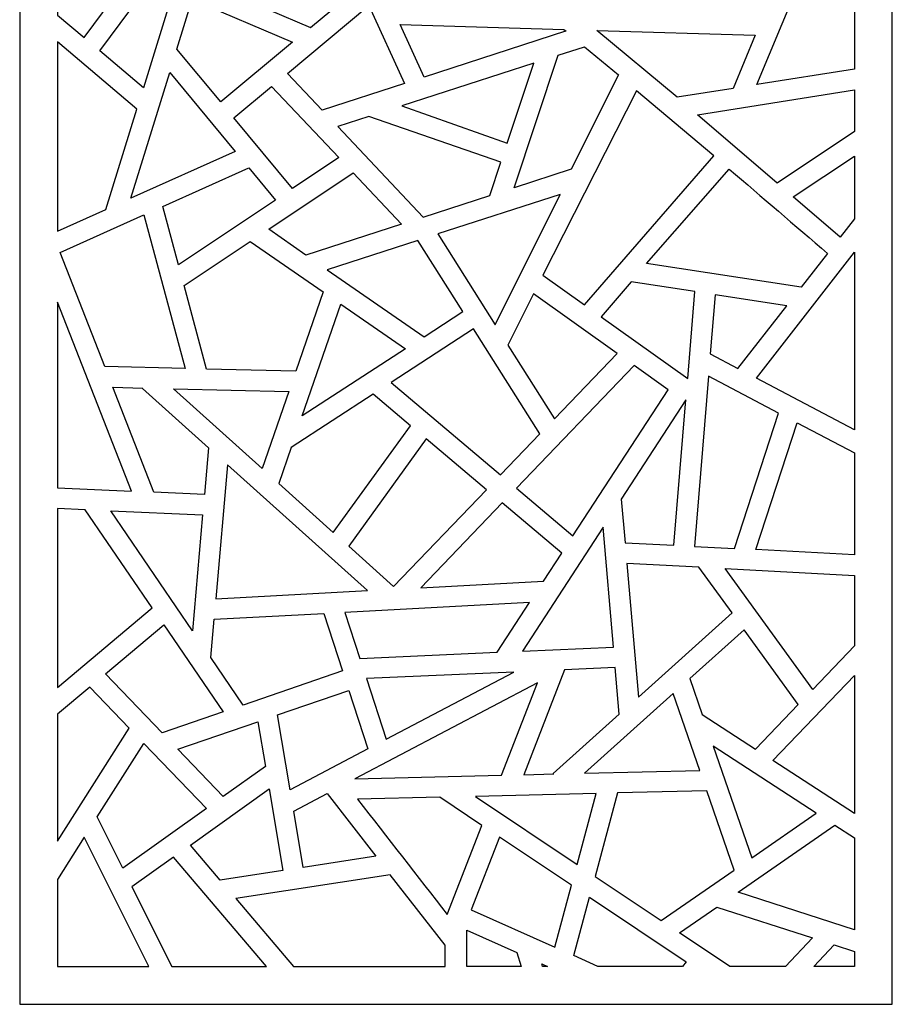
# Model space of a CAD drawing. Units: millimetres. Extents: x -121 to 128, y -106 to 132.
# Drawn here: x 32 to 128, y -106 to 3 of the extents above; entities that cross this region are included whole.
import ezdxf

# ---------------------------------------------------------------- set-up
doc = ezdxf.new("R2010")
doc.units = ezdxf.units.MM
doc.header["$MEASUREMENT"] = 0
doc.layers.add('layer 1', color=7, linetype='Continuous')

msp = doc.modelspace()

# ---------------------------------------------------------------- linework, layer by layer
at = {"layer": 'layer 1', "color": 250}
msp.add_open_spline([(31.9737, 132.4529), (31.9737, 132.4529), (128.2499, 132.4529), (128.2499, 132.4529), (128.2499, 132.4529), (128.2499, 132.4529), (128.2499, -105.7635), (128.2499, -105.7635), (128.2499, -105.7635), (128.2499, -105.7635), (31.9737, -105.7635), (31.9737, -105.7635), (31.9737, -105.7635), (31.9737, -105.7635), (31.9737, 132.4529), (31.9737, 132.4529)], degree=3, knots=[0, 0, 0, 0, 0.2, 0.2, 0.2, 0.2, 0.4, 0.4, 0.4, 0.4, 0.6, 0.6, 0.6, 0.6, 1, 1, 1, 1], dxfattribs=at)
at = {"layer": 'layer 1', "color": 7}
for points, knots in [([(64.0488, 2.0362), (64.0488, 2.0362), (59.3741, 4.0391), (59.3741, 4.0391), (59.3741, 4.0391), (59.3741, 4.0391), (60.2084, 10.7401), (60.2084, 10.7401), (60.2084, 10.7401), (60.2084, 10.7401), (83.6857, 18.3369), (83.6857, 18.3369), (83.6857, 18.3369), (83.6857, 18.3369), (64.0488, 2.0362), (64.0488, 2.0362)], [0, 0, 0, 0, 0.2, 0.2, 0.2, 0.2, 0.4, 0.4, 0.4, 0.4, 0.6, 0.6, 0.6, 0.6, 1, 1, 1, 1]), ([(36.157, 3.417), (36.157, 3.417), (36.157, 16.2375), (36.157, 16.2375), (36.157, 16.2375), (36.157, 16.2375), (49.4387, 14.8778), (49.4387, 14.8778), (49.4387, 14.8778), (49.4387, 14.8778), (39.07, 0.95), (39.07, 0.95), (39.07, 0.95), (39.07, 0.95), (36.157, 3.417), (36.157, 3.417)], [0, 0, 0, 0, 0.2, 0.2, 0.2, 0.2, 0.4, 0.4, 0.4, 0.4, 0.6, 0.6, 0.6, 0.6, 1, 1, 1, 1]), ([(124.0667, -2.5502), (124.0667, -2.5502), (124.0667, 7.512), (124.0667, 7.512), (124.0667, 7.512), (124.0667, 7.512), (118.8974, 9.1846), (118.8974, 9.1846), (118.8974, 9.1846), (118.8974, 9.1846), (113.3075, -4.2619), (113.3075, -4.2619), (113.3075, -4.2619), (113.3075, -4.2619), (124.0667, -2.5502), (124.0667, -2.5502)], [0, 0, 0, 0, 0.2, 0.2, 0.2, 0.2, 0.4, 0.4, 0.4, 0.4, 0.6, 0.6, 0.6, 0.6, 1, 1, 1, 1]), ([(48.9231, 6.0522), (48.9231, 6.0522), (46.4752, 7.1011), (46.4752, 7.1011), (46.4752, 7.1011), (46.4752, 7.1011), (40.8033, -0.518), (40.8033, -0.518), (40.8033, -0.518), (40.8033, -0.518), (45.6315, -4.6071), (45.6315, -4.6071), (45.6315, -4.6071), (45.6315, -4.6071), (48.9231, 6.0522), (48.9231, 6.0522)], [0, 0, 0, 0, 0.2, 0.2, 0.2, 0.2, 0.4, 0.4, 0.4, 0.4, 0.6, 0.6, 0.6, 0.6, 1, 1, 1, 1]), ([(54.1557, -6.1763), (54.1557, -6.1763), (62.0903, 0.4103), (62.0903, 0.4103), (62.0903, 0.4103), (62.0903, 0.4103), (51.0176, 5.1547), (51.0176, 5.1547), (51.0176, 5.1547), (51.0176, 5.1547), (49.32, -0.343), (49.32, -0.343), (49.32, -0.343), (49.32, -0.343), (54.1557, -6.1763), (54.1557, -6.1763)], [0, 0, 0, 0, 0.2, 0.2, 0.2, 0.2, 0.4, 0.4, 0.4, 0.4, 0.6, 0.6, 0.6, 0.6, 1, 1, 1, 1]), ([(65.3396, -7.071), (65.3396, -7.071), (74.431, -4.1292), (74.431, -4.1292), (74.431, -4.1292), (74.431, -4.1292), (70.5107, 4.4562), (70.5107, 4.4562), (70.5107, 4.4562), (70.5107, 4.4562), (61.5072, -3.0179), (61.5072, -3.0179), (61.5072, -3.0179), (61.5072, -3.0179), (65.3396, -7.071), (65.3396, -7.071)], [0, 0, 0, 0, 0.2, 0.2, 0.2, 0.2, 0.4, 0.4, 0.4, 0.4, 0.6, 0.6, 0.6, 0.6, 1, 1, 1, 1]), ([(73.9534, 2.3703), (73.9534, 2.3703), (76.6009, -3.427), (76.6009, -3.427), (76.6009, -3.427), (76.6009, -3.427), (92.2087, 1.6234), (92.2087, 1.6234), (92.2087, 1.6234), (92.2087, 1.6234), (92.2558, 1.6357), (92.2558, 1.6357), (92.2558, 1.6357), (92.2558, 1.6357), (92.0231, 1.8319), (92.0231, 1.8319), (92.0231, 1.8319), (92.0231, 1.8319), (73.9534, 2.3703), (73.9534, 2.3703)], [0, 0, 0, 0, 0.16666667, 0.16666667, 0.16666667, 0.16666667, 0.33333333, 0.33333333, 0.33333333, 0.33333333, 0.5, 0.5, 0.5, 0.5, 0.66666667, 0.66666667, 0.66666667, 0.66666667, 1, 1, 1, 1]), ([(95.657, 1.7237), (95.657, 1.7237), (104.5113, -5.6614), (104.5113, -5.6614), (104.5113, -5.6614), (104.5113, -5.6614), (110.6786, -4.6802), (110.6786, -4.6802), (110.6786, -4.6802), (110.6786, -4.6802), (113.1244, 1.2032), (113.1244, 1.2032), (113.1244, 1.2032), (113.1244, 1.2032), (95.657, 1.7237), (95.657, 1.7237)], [0, 0, 0, 0, 0.2, 0.2, 0.2, 0.2, 0.4, 0.4, 0.4, 0.4, 0.6, 0.6, 0.6, 0.6, 1, 1, 1, 1]), ([(36.157, -20.4199), (36.157, -20.4199), (36.157, 0.4464), (36.157, 0.4464), (36.157, 0.4464), (36.157, 0.4464), (44.9044, -6.962), (44.9044, -6.962), (44.9044, -6.962), (44.9044, -6.962), (41.4847, -18.0362), (41.4847, -18.0362), (41.4847, -18.0362), (41.4847, -18.0362), (36.157, -20.4199), (36.157, -20.4199)], [0, 0, 0, 0, 0.2, 0.2, 0.2, 0.2, 0.4, 0.4, 0.4, 0.4, 0.6, 0.6, 0.6, 0.6, 1, 1, 1, 1]), ([(92.8134, -13.5992), (92.8134, -13.5992), (98.0568, -3.1664), (98.0568, -3.1664), (98.0568, -3.1664), (98.0568, -3.1664), (94.2942, -0.0845), (94.2942, -0.0845), (94.2942, -0.0845), (94.2942, -0.0845), (91.3876, -1.0252), (91.3876, -1.0252), (91.3876, -1.0252), (91.3876, -1.0252), (86.5153, -15.6372), (86.5153, -15.6372), (86.5153, -15.6372), (86.5153, -15.6372), (92.8134, -13.5992), (92.8134, -13.5992)], [0, 0, 0, 0, 0.16666667, 0.16666667, 0.16666667, 0.16666667, 0.33333333, 0.33333333, 0.33333333, 0.33333333, 0.5, 0.5, 0.5, 0.5, 0.66666667, 0.66666667, 0.66666667, 0.66666667, 1, 1, 1, 1]), ([(74.1359, -6.6073), (74.1359, -6.6073), (88.7142, -1.89), (88.7142, -1.89), (88.7142, -1.89), (88.7142, -1.89), (85.7748, -10.7057), (85.7748, -10.7057), (85.7748, -10.7057), (85.7748, -10.7057), (74.1359, -6.6073), (74.1359, -6.6073)], [0, 0, 0, 0, 0.25, 0.25, 0.25, 0.25, 0.5, 0.5, 0.5, 0.5, 1, 1, 1, 1]), ([(55.7519, -11.6525), (55.7519, -11.6525), (48.5212, -2.93), (48.5212, -2.93), (48.5212, -2.93), (48.5212, -2.93), (44.2366, -16.8048), (44.2366, -16.8048), (44.2366, -16.8048), (44.2366, -16.8048), (55.7519, -11.6525), (55.7519, -11.6525)], [0, 0, 0, 0, 0.25, 0.25, 0.25, 0.25, 0.5, 0.5, 0.5, 0.5, 1, 1, 1, 1]), ([(59.7608, -4.4675), (59.7608, -4.4675), (55.6014, -7.9202), (55.6014, -7.9202), (55.6014, -7.9202), (55.6014, -7.9202), (62.0795, -15.735), (62.0795, -15.735), (62.0795, -15.735), (62.0795, -15.735), (67.187, -12.3219), (67.187, -12.3219), (67.187, -12.3219), (67.187, -12.3219), (59.7608, -4.4675), (59.7608, -4.4675)], [0, 0, 0, 0, 0.2, 0.2, 0.2, 0.2, 0.4, 0.4, 0.4, 0.4, 0.6, 0.6, 0.6, 0.6, 1, 1, 1, 1]), ([(100.0173, -4.9368), (100.0173, -4.9368), (108.5459, -12.112), (108.5459, -12.112), (108.5459, -12.112), (108.5459, -12.112), (94.287, -28.5754), (94.287, -28.5754), (94.287, -28.5754), (94.287, -28.5754), (89.6897, -25.2957), (89.6897, -25.2957), (89.6897, -25.2957), (89.6897, -25.2957), (100.0173, -4.9368), (100.0173, -4.9368)], [0, 0, 0, 0, 0.2, 0.2, 0.2, 0.2, 0.4, 0.4, 0.4, 0.4, 0.6, 0.6, 0.6, 0.6, 1, 1, 1, 1]), ([(124.0667, -9.4417), (124.0667, -9.4417), (124.0667, -4.8456), (124.0667, -4.8456), (124.0667, -4.8456), (124.0667, -4.8456), (106.7674, -7.5977), (106.7674, -7.5977), (106.7674, -7.5977), (106.7674, -7.5977), (115.544, -15.1312), (115.544, -15.1312), (115.544, -15.1312), (115.544, -15.1312), (124.0667, -9.4417), (124.0667, -9.4417)], [0, 0, 0, 0, 0.2, 0.2, 0.2, 0.2, 0.4, 0.4, 0.4, 0.4, 0.6, 0.6, 0.6, 0.6, 1, 1, 1, 1]), ([(76.5025, -18.8771), (76.5025, -18.8771), (67.0646, -8.8954), (67.0646, -8.8954), (67.0646, -8.8954), (67.0646, -8.8954), (70.4955, -7.7853), (70.4955, -7.7853), (70.4955, -7.7853), (70.4955, -7.7853), (85.0666, -12.8295), (85.0666, -12.8295), (85.0666, -12.8295), (85.0666, -12.8295), (83.842, -16.5022), (83.842, -16.5022), (83.842, -16.5022), (83.842, -16.5022), (76.5025, -18.8771), (76.5025, -18.8771)], [0, 0, 0, 0, 0.16666667, 0.16666667, 0.16666667, 0.16666667, 0.33333333, 0.33333333, 0.33333333, 0.33333333, 0.5, 0.5, 0.5, 0.5, 0.66666667, 0.66666667, 0.66666667, 0.66666667, 1, 1, 1, 1]), ([(124.0667, -19.0811), (124.0667, -19.0811), (124.0667, -12.1636), (124.0667, -12.1636), (124.0667, -12.1636), (124.0667, -12.1636), (117.3278, -16.6623), (117.3278, -16.6623), (117.3278, -16.6623), (117.3278, -16.6623), (122.497, -21.0993), (122.497, -21.0993), (122.497, -21.0993), (122.497, -21.0993), (124.0667, -19.0811), (124.0667, -19.0811)], [0, 0, 0, 0, 0.2, 0.2, 0.2, 0.2, 0.4, 0.4, 0.4, 0.4, 0.6, 0.6, 0.6, 0.6, 1, 1, 1, 1]), ([(60.1855, -17.0007), (60.1855, -17.0007), (57.2532, -13.4635), (57.2532, -13.4635), (57.2532, -13.4635), (57.2532, -13.4635), (47.7782, -17.7029), (47.7782, -17.7029), (47.7782, -17.7029), (47.7782, -17.7029), (49.5047, -24.1382), (49.5047, -24.1382), (49.5047, -24.1382), (49.5047, -24.1382), (60.1855, -17.0007), (60.1855, -17.0007)], [0, 0, 0, 0, 0.2, 0.2, 0.2, 0.2, 0.4, 0.4, 0.4, 0.4, 0.6, 0.6, 0.6, 0.6, 1, 1, 1, 1]), ([(68.7651, -13.991), (68.7651, -13.991), (59.4446, -20.2197), (59.4446, -20.2197), (59.4446, -20.2197), (59.4446, -20.2197), (63.5576, -23.0657), (63.5576, -23.0657), (63.5576, -23.0657), (63.5576, -23.0657), (74.1155, -19.6495), (74.1155, -19.6495), (74.1155, -19.6495), (74.1155, -19.6495), (68.7651, -13.991), (68.7651, -13.991)], [0, 0, 0, 0, 0.2, 0.2, 0.2, 0.2, 0.4, 0.4, 0.4, 0.4, 0.6, 0.6, 0.6, 0.6, 1, 1, 1, 1]), ([(110.2582, -13.5816), (110.2582, -13.5816), (101.1462, -23.9911), (101.1462, -23.9911), (101.1462, -23.9911), (101.1462, -23.9911), (118.193, -26.633), (118.193, -26.633), (118.193, -26.633), (118.193, -26.633), (121.1037, -22.8907), (121.1037, -22.8907), (121.1037, -22.8907), (117.48, -19.7804), (113.886, -16.6954), (110.2582, -13.5816)], [0, 0, 0, 0, 0.2, 0.2, 0.2, 0.2, 0.4, 0.4, 0.4, 0.4, 0.6, 0.6, 0.6, 0.6, 1, 1, 1, 1]), ([(78.105, -20.7413), (78.105, -20.7413), (91.612, -16.3706), (91.612, -16.3706), (91.612, -16.3706), (91.612, -16.3706), (84.4278, -30.7706), (84.4278, -30.7706), (84.4278, -30.7706), (84.4278, -30.7706), (78.105, -20.7413), (78.105, -20.7413)], [0, 0, 0, 0, 0.25, 0.25, 0.25, 0.25, 0.5, 0.5, 0.5, 0.5, 1, 1, 1, 1]), ([(50.236, -35.5996), (50.236, -35.5996), (45.6855, -18.6392), (45.6855, -18.6392), (45.6855, -18.6392), (45.6855, -18.6392), (36.4472, -22.7728), (36.4472, -22.7728), (36.4472, -22.7728), (36.4472, -22.7728), (41.3617, -35.3816), (41.3617, -35.3816), (41.3617, -35.3816), (41.3617, -35.3816), (50.236, -35.5996), (50.236, -35.5996)], [0, 0, 0, 0, 0.2, 0.2, 0.2, 0.2, 0.4, 0.4, 0.4, 0.4, 0.6, 0.6, 0.6, 0.6, 1, 1, 1, 1]), ([(62.4475, -35.8997), (62.4475, -35.8997), (65.47, -27.1449), (65.47, -27.1449), (65.47, -27.1449), (65.47, -27.1449), (57.4187, -21.5733), (57.4187, -21.5733), (57.4187, -21.5733), (57.4187, -21.5733), (50.1244, -26.4477), (50.1244, -26.4477), (50.1244, -26.4477), (50.1244, -26.4477), (52.5953, -35.6577), (52.5953, -35.6577), (52.5953, -35.6577), (52.5953, -35.6577), (62.4475, -35.8997), (62.4475, -35.8997)], [0, 0, 0, 0, 0.16666667, 0.16666667, 0.16666667, 0.16666667, 0.33333333, 0.33333333, 0.33333333, 0.33333333, 0.5, 0.5, 0.5, 0.5, 0.66666667, 0.66666667, 0.66666667, 0.66666667, 1, 1, 1, 1]), ([(80.8483, -29.3158), (80.8483, -29.3158), (76.5896, -32.0841), (76.5896, -32.0841), (76.5896, -32.0841), (76.5896, -32.0841), (65.9038, -24.6895), (65.9038, -24.6895), (65.9038, -24.6895), (65.9038, -24.6895), (75.8853, -21.4596), (75.8853, -21.4596), (75.8853, -21.4596), (75.8853, -21.4596), (80.8483, -29.3158), (80.8483, -29.3158)], [0, 0, 0, 0, 0.2, 0.2, 0.2, 0.2, 0.4, 0.4, 0.4, 0.4, 0.6, 0.6, 0.6, 0.6, 1, 1, 1, 1]), ([(124.0667, -42.3598), (124.0667, -42.3598), (124.0667, -22.7684), (124.0667, -22.7684), (124.0667, -22.7684), (124.0667, -22.7684), (113.2573, -36.6665), (113.2573, -36.6665), (113.2573, -36.6665), (113.2573, -36.6665), (124.0667, -42.3598), (124.0667, -42.3598)], [0, 0, 0, 0, 0.25, 0.25, 0.25, 0.25, 0.5, 0.5, 0.5, 0.5, 1, 1, 1, 1]), ([(106.4624, -27.1058), (106.4624, -27.1058), (105.6732, -36.6983), (105.6732, -36.6983), (105.6732, -36.6983), (105.6732, -36.6983), (96.1312, -29.8911), (96.1312, -29.8911), (96.1312, -29.8911), (96.1312, -29.8911), (99.4258, -26.0152), (99.4258, -26.0152), (99.4258, -26.0152), (99.4258, -26.0152), (106.4624, -27.1058), (106.4624, -27.1058)], [0, 0, 0, 0, 0.2, 0.2, 0.2, 0.2, 0.4, 0.4, 0.4, 0.4, 0.6, 0.6, 0.6, 0.6, 1, 1, 1, 1]), ([(90.9878, -41.1303), (90.9878, -41.1303), (85.8432, -33.0055), (85.8432, -33.0055), (85.8432, -33.0055), (85.8432, -33.0055), (88.6673, -27.3452), (88.6673, -27.3452), (88.6673, -27.3452), (88.6673, -27.3452), (97.8969, -33.9295), (97.8969, -33.9295), (97.8969, -33.9295), (97.8969, -33.9295), (90.9878, -41.1303), (90.9878, -41.1303)], [0, 0, 0, 0, 0.2, 0.2, 0.2, 0.2, 0.4, 0.4, 0.4, 0.4, 0.6, 0.6, 0.6, 0.6, 1, 1, 1, 1]), ([(108.1699, -33.9871), (108.1699, -33.9871), (108.7073, -27.4537), (108.7073, -27.4537), (108.7073, -27.4537), (108.7073, -27.4537), (116.603, -28.6774), (116.603, -28.6774), (116.603, -28.6774), (116.603, -28.6774), (111.2229, -35.5951), (111.2229, -35.5951), (111.2229, -35.5951), (111.2229, -35.5951), (108.1699, -33.9871), (108.1699, -33.9871)], [0, 0, 0, 0, 0.2, 0.2, 0.2, 0.2, 0.4, 0.4, 0.4, 0.4, 0.6, 0.6, 0.6, 0.6, 1, 1, 1, 1]), ([(36.157, -48.7751), (36.157, -48.7751), (36.157, -28.2628), (36.157, -28.2628), (36.157, -28.2628), (36.157, -28.2628), (44.2949, -49.1403), (44.2949, -49.1403), (44.2949, -49.1403), (44.2949, -49.1403), (36.157, -48.7751), (36.157, -48.7751)], [0, 0, 0, 0, 0.25, 0.25, 0.25, 0.25, 0.5, 0.5, 0.5, 0.5, 1, 1, 1, 1]), ([(63.1416, -40.8261), (63.1416, -40.8261), (74.5363, -33.4189), (74.5363, -33.4189), (74.5363, -33.4189), (74.5363, -33.4189), (67.4029, -28.4824), (67.4029, -28.4824), (67.4029, -28.4824), (67.4029, -28.4824), (63.1416, -40.8261), (63.1416, -40.8261)], [0, 0, 0, 0, 0.25, 0.25, 0.25, 0.25, 0.5, 0.5, 0.5, 0.5, 1, 1, 1, 1]), ([(72.9537, -37.1475), (72.9537, -37.1475), (82.0575, -31.2296), (82.0575, -31.2296), (82.0575, -31.2296), (82.0575, -31.2296), (82.058, -31.2305), (82.058, -31.2305), (82.058, -31.2305), (82.058, -31.2305), (89.3745, -42.812), (89.3745, -42.812), (89.3745, -42.812), (89.3745, -42.812), (85.0386, -47.3311), (85.0386, -47.3311), (85.0386, -47.3311), (85.0386, -47.3311), (72.9537, -37.1475), (72.9537, -37.1475)], [0, 0, 0, 0, 0.16666667, 0.16666667, 0.16666667, 0.16666667, 0.33333333, 0.33333333, 0.33333333, 0.33333333, 0.5, 0.5, 0.5, 0.5, 0.66666667, 0.66666667, 0.66666667, 0.66666667, 1, 1, 1, 1]), ([(99.7598, -35.2586), (99.7598, -35.2586), (103.5038, -37.9294), (103.5038, -37.9294), (103.5038, -37.9294), (103.5038, -37.9294), (93.019, -54.0563), (93.019, -54.0563), (93.019, -54.0563), (93.019, -54.0563), (86.7736, -48.7931), (86.7736, -48.7931), (86.7736, -48.7931), (86.7736, -48.7931), (99.7598, -35.2586), (99.7598, -35.2586)], [0, 0, 0, 0, 0.2, 0.2, 0.2, 0.2, 0.4, 0.4, 0.4, 0.4, 0.6, 0.6, 0.6, 0.6, 1, 1, 1, 1]), ([(106.4232, -55.2253), (106.4232, -55.2253), (107.9681, -36.4388), (107.9681, -36.4388), (107.9681, -36.4388), (107.9681, -36.4388), (115.7094, -40.516), (115.7094, -40.516), (115.7094, -40.516), (115.7094, -40.516), (110.846, -55.46), (110.846, -55.46), (110.846, -55.46), (110.846, -55.46), (106.4232, -55.2253), (106.4232, -55.2253)], [0, 0, 0, 0, 0.2, 0.2, 0.2, 0.2, 0.4, 0.4, 0.4, 0.4, 0.6, 0.6, 0.6, 0.6, 1, 1, 1, 1]), ([(52.3481, -49.5019), (52.3481, -49.5019), (52.7941, -44.3382), (52.7941, -44.3382), (52.7941, -44.3382), (52.7941, -44.3382), (45.5132, -37.7975), (45.5132, -37.7975), (45.5132, -37.7975), (45.5132, -37.7975), (45.558, -37.7511), (45.558, -37.7511), (45.558, -37.7511), (45.558, -37.7511), (42.2539, -37.6701), (42.2539, -37.6701), (42.2539, -37.6701), (42.2539, -37.6701), (46.7683, -49.2512), (46.7683, -49.2512), (46.7683, -49.2512), (46.7683, -49.2512), (52.3481, -49.5019), (52.3481, -49.5019)], [0, 0, 0, 0, 0.14285714, 0.14285714, 0.14285714, 0.14285714, 0.28571429, 0.28571429, 0.28571429, 0.28571429, 0.42857143, 0.42857143, 0.42857143, 0.42857143, 0.57142857, 0.57142857, 0.57142857, 0.57142857, 0.71428571, 0.71428571, 0.71428571, 0.71428571, 1, 1, 1, 1]), ([(58.7412, -46.6353), (58.7412, -46.6353), (61.6716, -38.1471), (61.6716, -38.1471), (61.6716, -38.1471), (61.6716, -38.1471), (48.9442, -37.8344), (48.9442, -37.8344), (48.9442, -37.8344), (48.9442, -37.8344), (58.7412, -46.6353), (58.7412, -46.6353)], [0, 0, 0, 0, 0.25, 0.25, 0.25, 0.25, 0.5, 0.5, 0.5, 0.5, 1, 1, 1, 1]), ([(66.5775, -53.6748), (66.5775, -53.6748), (60.569, -48.2774), (60.569, -48.2774), (60.569, -48.2774), (60.569, -48.2774), (61.9397, -44.3073), (61.9397, -44.3073), (61.9397, -44.3073), (61.9397, -44.3073), (70.9706, -38.4368), (70.9706, -38.4368), (70.9706, -38.4368), (70.9706, -38.4368), (75.0867, -41.9054), (75.0867, -41.9054), (75.0867, -41.9054), (75.0867, -41.9054), (66.5775, -53.6748), (66.5775, -53.6748)], [0, 0, 0, 0, 0.16666667, 0.16666667, 0.16666667, 0.16666667, 0.33333333, 0.33333333, 0.33333333, 0.33333333, 0.5, 0.5, 0.5, 0.5, 0.66666667, 0.66666667, 0.66666667, 0.66666667, 1, 1, 1, 1]), ([(105.4802, -39.047), (105.4802, -39.047), (104.1595, -55.1051), (104.1595, -55.1051), (104.1595, -55.1051), (104.1595, -55.1051), (98.7607, -54.8185), (98.7607, -54.8185), (98.7607, -54.8185), (98.7607, -54.8185), (98.3463, -50.0199), (98.3463, -50.0199), (98.3463, -50.0199), (98.3463, -50.0199), (105.4802, -39.047), (105.4802, -39.047)], [0, 0, 0, 0, 0.2, 0.2, 0.2, 0.2, 0.4, 0.4, 0.4, 0.4, 0.6, 0.6, 0.6, 0.6, 1, 1, 1, 1]), ([(124.0667, -56.1618), (124.0667, -56.1618), (124.0667, -44.9178), (124.0667, -44.9178), (124.0667, -44.9178), (124.0667, -44.9178), (117.7409, -41.5861), (117.7409, -41.5861), (117.7409, -41.5861), (117.7409, -41.5861), (113.1854, -55.5842), (113.1854, -55.5842), (113.1854, -55.5842), (113.1854, -55.5842), (124.0667, -56.1618), (124.0667, -56.1618)], [0, 0, 0, 0, 0.2, 0.2, 0.2, 0.2, 0.4, 0.4, 0.4, 0.4, 0.6, 0.6, 0.6, 0.6, 1, 1, 1, 1]), ([(73.2234, -59.645), (73.2234, -59.645), (68.2707, -55.1958), (68.2707, -55.1958), (68.2707, -55.1958), (68.2707, -55.1958), (68.273, -55.1925), (68.273, -55.1925), (68.273, -55.1925), (68.273, -55.1925), (76.8222, -43.3677), (76.8222, -43.3677), (76.8222, -43.3677), (76.8222, -43.3677), (76.8237, -43.369), (76.8237, -43.369), (76.8237, -43.369), (76.8237, -43.369), (83.4679, -48.9679), (83.4679, -48.9679), (83.4679, -48.9679), (83.4679, -48.9679), (73.2234, -59.645), (73.2234, -59.645)], [0, 0, 0, 0, 0.14285714, 0.14285714, 0.14285714, 0.14285714, 0.28571429, 0.28571429, 0.28571429, 0.28571429, 0.42857143, 0.42857143, 0.42857143, 0.42857143, 0.57142857, 0.57142857, 0.57142857, 0.57142857, 0.71428571, 0.71428571, 0.71428571, 0.71428571, 1, 1, 1, 1]), ([(53.6272, -60.9953), (53.6272, -60.9953), (54.9025, -46.2321), (54.9025, -46.2321), (54.9025, -46.2321), (54.9025, -46.2321), (70.3486, -60.1077), (70.3486, -60.1077), (70.3486, -60.1077), (70.3486, -60.1077), (53.6272, -60.9953), (53.6272, -60.9953)], [0, 0, 0, 0, 0.25, 0.25, 0.25, 0.25, 0.5, 0.5, 0.5, 0.5, 1, 1, 1, 1]), ([(36.157, -70.7941), (36.157, -70.7941), (36.157, -51.0412), (36.157, -51.0412), (36.157, -51.0412), (36.157, -51.0412), (39.1844, -51.1769), (39.1844, -51.1769), (39.1844, -51.1769), (39.1844, -51.1769), (46.5779, -62.0127), (46.5779, -62.0127), (46.5779, -62.0127), (46.5779, -62.0127), (36.157, -70.7941), (36.157, -70.7941)], [0, 0, 0, 0, 0.2, 0.2, 0.2, 0.2, 0.4, 0.4, 0.4, 0.4, 0.6, 0.6, 0.6, 0.6, 1, 1, 1, 1]), ([(85.2031, -50.43), (85.2031, -50.43), (91.7758, -55.9687), (91.7758, -55.9687), (91.7758, -55.9687), (91.7758, -55.9687), (89.7546, -59.0776), (89.7546, -59.0776), (89.7546, -59.0776), (89.7546, -59.0776), (76.2164, -59.7963), (76.2164, -59.7963), (76.2164, -59.7963), (76.2164, -59.7963), (85.2031, -50.43), (85.2031, -50.43)], [0, 0, 0, 0, 0.2, 0.2, 0.2, 0.2, 0.4, 0.4, 0.4, 0.4, 0.6, 0.6, 0.6, 0.6, 1, 1, 1, 1]), ([(51.0486, -64.5473), (51.0486, -64.5473), (52.1532, -51.7591), (52.1532, -51.7591), (52.1532, -51.7591), (52.1532, -51.7591), (42.012, -51.3039), (42.012, -51.3039), (42.012, -51.3039), (42.012, -51.3039), (51.0486, -64.5473), (51.0486, -64.5473)], [0, 0, 0, 0, 0.25, 0.25, 0.25, 0.25, 0.5, 0.5, 0.5, 0.5, 1, 1, 1, 1]), ([(87.4471, -66.7845), (87.4471, -66.7845), (96.3408, -53.1046), (96.3408, -53.1046), (96.3408, -53.1046), (96.3408, -53.1046), (97.4835, -66.334), (97.4835, -66.334), (97.4835, -66.334), (97.4835, -66.334), (87.4471, -66.7845), (87.4471, -66.7845)], [0, 0, 0, 0, 0.25, 0.25, 0.25, 0.25, 0.5, 0.5, 0.5, 0.5, 1, 1, 1, 1]), ([(100.2328, -71.861), (100.2328, -71.861), (98.9575, -57.0978), (98.9575, -57.0978), (98.9575, -57.0978), (98.9575, -57.0978), (106.921, -57.5204), (106.921, -57.5204), (106.921, -57.5204), (106.921, -57.5204), (110.5731, -62.572), (110.5731, -62.572), (110.5731, -62.572), (110.5731, -62.572), (100.2328, -71.861), (100.2328, -71.861)], [0, 0, 0, 0, 0.2, 0.2, 0.2, 0.2, 0.4, 0.4, 0.4, 0.4, 0.6, 0.6, 0.6, 0.6, 1, 1, 1, 1]), ([(124.0667, -66.2182), (124.0667, -66.2182), (124.0667, -58.4306), (124.0667, -58.4306), (124.0667, -58.4306), (124.0667, -58.4306), (109.8251, -57.6746), (109.8251, -57.6746), (109.8251, -57.6746), (109.8251, -57.6746), (119.4674, -71.0116), (119.4674, -71.0116), (119.4674, -71.0116), (119.4674, -71.0116), (124.0667, -66.2182), (124.0667, -66.2182)], [0, 0, 0, 0, 0.2, 0.2, 0.2, 0.2, 0.4, 0.4, 0.4, 0.4, 0.6, 0.6, 0.6, 0.6, 1, 1, 1, 1]), ([(69.5086, -67.5897), (69.5086, -67.5897), (67.8551, -62.5087), (67.8551, -62.5087), (67.8551, -62.5087), (67.8551, -62.5087), (88.2268, -61.4275), (88.2268, -61.4275), (88.2268, -61.4275), (88.2268, -61.4275), (84.6629, -66.9094), (84.6629, -66.9094), (84.6629, -66.9094), (84.6629, -66.9094), (69.5086, -67.5897), (69.5086, -67.5897)], [0, 0, 0, 0, 0.2, 0.2, 0.2, 0.2, 0.4, 0.4, 0.4, 0.4, 0.6, 0.6, 0.6, 0.6, 1, 1, 1, 1]), ([(67.5768, -68.9665), (67.5768, -68.9665), (65.5157, -62.633), (65.5157, -62.633), (65.5157, -62.633), (65.5157, -62.633), (53.4304, -63.2746), (53.4304, -63.2746), (53.4304, -63.2746), (53.4304, -63.2746), (53.0651, -67.5027), (53.0651, -67.5027), (53.0651, -67.5027), (53.0651, -67.5027), (56.6361, -72.7359), (56.6361, -72.7359), (56.6361, -72.7359), (56.6361, -72.7359), (67.5768, -68.9665), (67.5768, -68.9665)], [0, 0, 0, 0, 0.16666667, 0.16666667, 0.16666667, 0.16666667, 0.33333333, 0.33333333, 0.33333333, 0.33333333, 0.5, 0.5, 0.5, 0.5, 0.66666667, 0.66666667, 0.66666667, 0.66666667, 1, 1, 1, 1]), ([(47.6953, -75.8161), (47.6953, -75.8161), (54.4167, -73.5004), (54.4167, -73.5004), (54.4167, -73.5004), (54.4167, -73.5004), (47.8605, -63.8922), (47.8605, -63.8922), (47.8605, -63.8922), (47.8605, -63.8922), (41.4433, -69.2998), (41.4433, -69.2998), (41.4433, -69.2998), (41.4433, -69.2998), (47.6953, -75.8161), (47.6953, -75.8161)], [0, 0, 0, 0, 0.2, 0.2, 0.2, 0.2, 0.4, 0.4, 0.4, 0.4, 0.6, 0.6, 0.6, 0.6, 1, 1, 1, 1]), ([(113.1428, -77.6035), (113.1428, -77.6035), (107.2699, -73.7859), (107.2699, -73.7859), (107.2699, -73.7859), (107.2699, -73.7859), (105.8995, -69.8157), (105.8995, -69.8157), (105.8995, -69.8157), (105.8995, -69.8157), (111.9079, -64.4181), (111.9079, -64.4181), (111.9079, -64.4181), (111.9079, -64.4181), (117.8749, -72.6715), (117.8749, -72.6715), (117.8749, -72.6715), (117.8749, -72.6715), (113.1428, -77.6035), (113.1428, -77.6035)], [0, 0, 0, 0, 0.16666667, 0.16666667, 0.16666667, 0.16666667, 0.33333333, 0.33333333, 0.33333333, 0.33333333, 0.5, 0.5, 0.5, 0.5, 0.66666667, 0.66666667, 0.66666667, 0.66666667, 1, 1, 1, 1]), ([(72.4105, -76.5071), (72.4105, -76.5071), (70.2354, -69.8231), (70.2354, -69.8231), (70.2354, -69.8231), (70.2354, -69.8231), (86.4858, -69.0937), (86.4858, -69.0937), (86.4858, -69.0937), (86.4858, -69.0937), (72.4105, -76.5071), (72.4105, -76.5071)], [0, 0, 0, 0, 0.25, 0.25, 0.25, 0.25, 0.5, 0.5, 0.5, 0.5, 1, 1, 1, 1]), ([(92.0987, -68.8418), (92.0987, -68.8418), (97.6784, -68.5912), (97.6784, -68.5912), (97.6784, -68.5912), (97.6784, -68.5912), (98.1245, -73.7548), (98.1245, -73.7548), (98.1245, -73.7548), (98.1245, -73.7548), (90.8437, -80.2955), (90.8437, -80.2955), (90.8437, -80.2955), (90.8437, -80.2955), (90.8886, -80.3419), (90.8886, -80.3419), (90.8886, -80.3419), (90.8886, -80.3419), (87.5843, -80.4231), (87.5843, -80.4231), (87.5843, -80.4231), (87.5843, -80.4231), (92.0987, -68.8418), (92.0987, -68.8418)], [0, 0, 0, 0, 0.14285714, 0.14285714, 0.14285714, 0.14285714, 0.28571429, 0.28571429, 0.28571429, 0.28571429, 0.42857143, 0.42857143, 0.42857143, 0.42857143, 0.57142857, 0.57142857, 0.57142857, 0.57142857, 0.71428571, 0.71428571, 0.71428571, 0.71428571, 1, 1, 1, 1]), ([(124.0667, -84.7046), (124.0667, -84.7046), (124.0667, -69.4888), (124.0667, -69.4888), (124.0667, -69.4888), (124.0667, -69.4888), (115.0754, -78.8598), (115.0754, -78.8598), (115.0754, -78.8598), (115.0754, -78.8598), (124.0667, -84.7046), (124.0667, -84.7046)], [0, 0, 0, 0, 0.25, 0.25, 0.25, 0.25, 0.5, 0.5, 0.5, 0.5, 1, 1, 1, 1]), ([(68.9634, -80.8806), (68.9634, -80.8806), (89.1125, -70.2682), (89.1125, -70.2682), (89.1125, -70.2682), (89.1125, -70.2682), (85.1307, -80.4834), (85.1307, -80.4834), (85.1307, -80.4834), (85.1307, -80.4834), (68.9634, -80.8806), (68.9634, -80.8806)], [0, 0, 0, 0, 0.25, 0.25, 0.25, 0.25, 0.5, 0.5, 0.5, 0.5, 1, 1, 1, 1]), ([(36.157, -87.7657), (36.157, -87.7657), (36.157, -73.7544), (36.157, -73.7544), (36.157, -73.7544), (36.157, -73.7544), (39.7081, -70.762), (39.7081, -70.762), (39.7081, -70.762), (39.7081, -70.762), (44.044, -75.2811), (44.044, -75.2811), (44.044, -75.2811), (44.044, -75.2811), (36.157, -87.7657), (36.157, -87.7657)], [0, 0, 0, 0, 0.2, 0.2, 0.2, 0.2, 0.4, 0.4, 0.4, 0.4, 0.6, 0.6, 0.6, 0.6, 1, 1, 1, 1]), ([(61.8151, -82.0876), (61.8151, -82.0876), (70.379, -77.5771), (70.379, -77.5771), (70.379, -77.5771), (70.379, -77.5771), (68.2774, -71.1197), (68.2774, -71.1197), (68.2774, -71.1197), (68.2774, -71.1197), (60.4296, -73.8233), (60.4296, -73.8233), (60.4296, -73.8233), (60.4296, -73.8233), (61.8151, -82.0876), (61.8151, -82.0876)], [0, 0, 0, 0, 0.2, 0.2, 0.2, 0.2, 0.4, 0.4, 0.4, 0.4, 0.6, 0.6, 0.6, 0.6, 1, 1, 1, 1]), ([(94.2745, -80.2588), (94.2745, -80.2588), (104.0716, -71.4578), (104.0716, -71.4578), (104.0716, -71.4578), (104.0716, -71.4578), (107.002, -79.9461), (107.002, -79.9461), (107.002, -79.9461), (107.002, -79.9461), (94.2745, -80.2588), (94.2745, -80.2588)], [0, 0, 0, 0, 0.25, 0.25, 0.25, 0.25, 0.5, 0.5, 0.5, 0.5, 1, 1, 1, 1]), ([(54.4294, -82.8345), (54.4294, -82.8345), (59.0878, -79.5112), (59.0878, -79.5112), (59.0878, -79.5112), (59.0878, -79.5112), (58.2596, -74.571), (58.2596, -74.571), (58.2596, -74.571), (58.2596, -74.571), (49.4221, -77.6157), (49.4221, -77.6157), (49.4221, -77.6157), (49.4221, -77.6157), (54.4294, -82.8345), (54.4294, -82.8345)], [0, 0, 0, 0, 0.2, 0.2, 0.2, 0.2, 0.4, 0.4, 0.4, 0.4, 0.6, 0.6, 0.6, 0.6, 1, 1, 1, 1]), ([(45.6575, -76.9627), (45.6575, -76.9627), (40.5128, -85.0874), (40.5128, -85.0874), (40.5128, -85.0874), (40.5128, -85.0874), (43.3369, -90.7478), (43.3369, -90.7478), (43.3369, -90.7478), (43.3369, -90.7478), (52.5666, -84.1634), (52.5666, -84.1634), (52.5666, -84.1634), (52.5666, -84.1634), (45.6575, -76.9627), (45.6575, -76.9627)], [0, 0, 0, 0, 0.2, 0.2, 0.2, 0.2, 0.4, 0.4, 0.4, 0.4, 0.6, 0.6, 0.6, 0.6, 1, 1, 1, 1]), ([(112.7334, -89.6105), (112.7334, -89.6105), (108.4719, -77.2671), (108.4719, -77.2671), (108.4719, -77.2671), (108.4719, -77.2671), (119.8667, -84.6743), (119.8667, -84.6743), (119.8667, -84.6743), (119.8667, -84.6743), (112.7334, -89.6105), (112.7334, -89.6105)], [0, 0, 0, 0, 0.25, 0.25, 0.25, 0.25, 0.5, 0.5, 0.5, 0.5, 1, 1, 1, 1]), ([(59.5039, -81.9933), (59.5039, -81.9933), (50.8009, -88.202), (50.8009, -88.202), (50.8009, -88.202), (50.8009, -88.202), (54.0953, -92.0778), (54.0953, -92.0778), (54.0953, -92.0778), (54.0953, -92.0778), (61.0149, -91.0054), (61.0149, -91.0054), (61.0149, -91.0054), (61.0149, -91.0054), (59.5039, -81.9933), (59.5039, -81.9933)], [0, 0, 0, 0, 0.2, 0.2, 0.2, 0.2, 0.4, 0.4, 0.4, 0.4, 0.6, 0.6, 0.6, 0.6, 1, 1, 1, 1]), ([(63.252, -90.6587), (63.252, -90.6587), (71.2727, -89.4156), (71.2727, -89.4156), (71.2727, -89.4156), (71.2727, -89.4156), (65.8924, -82.4981), (65.8924, -82.4981), (65.8924, -82.4981), (65.8924, -82.4981), (62.2092, -84.438), (62.2092, -84.438), (62.2092, -84.438), (62.2092, -84.438), (63.252, -90.6587), (63.252, -90.6587)], [0, 0, 0, 0, 0.2, 0.2, 0.2, 0.2, 0.4, 0.4, 0.4, 0.4, 0.6, 0.6, 0.6, 0.6, 1, 1, 1, 1]), ([(82.2496, -82.8206), (82.2496, -82.8206), (95.5664, -82.4934), (95.5664, -82.4934), (95.5664, -82.4934), (95.5664, -82.4934), (93.4674, -90.3171), (93.4674, -90.3171), (93.4674, -90.3171), (93.4674, -90.3171), (82.2496, -82.8206), (82.2496, -82.8206)], [0, 0, 0, 0, 0.25, 0.25, 0.25, 0.25, 0.5, 0.5, 0.5, 0.5, 1, 1, 1, 1]), ([(97.9258, -82.4354), (97.9258, -82.4354), (107.7778, -82.1934), (107.7778, -82.1934), (107.7778, -82.1934), (107.7778, -82.1934), (110.8005, -90.9482), (110.8005, -90.9482), (110.8005, -90.9482), (110.8005, -90.9482), (102.7492, -96.5198), (102.7492, -96.5198), (102.7492, -96.5198), (102.7492, -96.5198), (95.4547, -91.6452), (95.4547, -91.6452), (95.4547, -91.6452), (95.4547, -91.6452), (97.9258, -82.4354), (97.9258, -82.4354)], [0, 0, 0, 0, 0.16666667, 0.16666667, 0.16666667, 0.16666667, 0.33333333, 0.33333333, 0.33333333, 0.33333333, 0.5, 0.5, 0.5, 0.5, 0.66666667, 0.66666667, 0.66666667, 0.66666667, 1, 1, 1, 1]), ([(82.9703, -86.0261), (82.9703, -86.0261), (79.1422, -95.8467), (79.1422, -95.8467), (79.1422, -95.8467), (75.8479, -91.6111), (72.5535, -87.3754), (69.2594, -83.1398), (69.2594, -83.1398), (69.2594, -83.1398), (78.3181, -82.9172), (78.3181, -82.9172), (78.3181, -82.9172), (78.3181, -82.9172), (82.9703, -86.0261), (82.9703, -86.0261)], [0, 0, 0, 0, 0.2, 0.2, 0.2, 0.2, 0.4, 0.4, 0.4, 0.4, 0.6, 0.6, 0.6, 0.6, 1, 1, 1, 1]), ([(124.0667, -97.556), (124.0667, -97.556), (124.0667, -87.4043), (124.0667, -87.4043), (124.0667, -87.4043), (124.0667, -87.4043), (121.9199, -86.0089), (121.9199, -86.0089), (121.9199, -86.0089), (121.9199, -86.0089), (111.2341, -93.4037), (111.2341, -93.4037), (111.2341, -93.4037), (111.2341, -93.4037), (124.0667, -97.556), (124.0667, -97.556)], [0, 0, 0, 0, 0.2, 0.2, 0.2, 0.2, 0.4, 0.4, 0.4, 0.4, 0.6, 0.6, 0.6, 0.6, 1, 1, 1, 1]), ([(46.2106, -101.5801), (46.2106, -101.5801), (36.157, -101.5801), (36.157, -101.5801), (36.157, -101.5801), (36.157, -101.5801), (36.157, -91.9974), (36.157, -91.9974), (36.157, -91.9974), (36.157, -91.9974), (39.0975, -87.3226), (39.0975, -87.3226), (39.0975, -87.3226), (39.0975, -87.3226), (46.2106, -101.5801), (46.2106, -101.5801)], [0, 0, 0, 0, 0.2, 0.2, 0.2, 0.2, 0.4, 0.4, 0.4, 0.4, 0.6, 0.6, 0.6, 0.6, 1, 1, 1, 1]), ([(92.8477, -92.6267), (92.8477, -92.6267), (91.016, -99.4539), (91.016, -99.4539), (91.016, -99.4539), (91.016, -99.4539), (81.7775, -95.3203), (81.7775, -95.3203), (81.7775, -95.3203), (81.7775, -95.3203), (84.8982, -87.3144), (84.8982, -87.3144), (84.8982, -87.3144), (84.8982, -87.3144), (92.8477, -92.6267), (92.8477, -92.6267)], [0, 0, 0, 0, 0.2, 0.2, 0.2, 0.2, 0.4, 0.4, 0.4, 0.4, 0.6, 0.6, 0.6, 0.6, 1, 1, 1, 1]), ([(59.2007, -101.5801), (59.2007, -101.5801), (48.7412, -101.5801), (48.7412, -101.5801), (48.7412, -101.5801), (48.7412, -101.5801), (44.3592, -92.7974), (44.3592, -92.7974), (44.3592, -92.7974), (44.3592, -92.7974), (48.9509, -89.5217), (48.9509, -89.5217), (48.9509, -89.5217), (48.9509, -89.5217), (59.2007, -101.5801), (59.2007, -101.5801)], [0, 0, 0, 0, 0.2, 0.2, 0.2, 0.2, 0.4, 0.4, 0.4, 0.4, 0.6, 0.6, 0.6, 0.6, 1, 1, 1, 1]), ([(78.9198, -99.248), (78.9198, -99.248), (78.9198, -101.5801), (78.9198, -101.5801), (78.9198, -101.5801), (78.9198, -101.5801), (62.1724, -101.5801), (62.1724, -101.5801), (62.1724, -101.5801), (62.1724, -101.5801), (55.8159, -94.1019), (55.8159, -94.1019), (55.8159, -94.1019), (55.8159, -94.1019), (72.8627, -91.4601), (72.8627, -91.4601), (72.8627, -91.4601), (72.8627, -91.4601), (78.9198, -99.248), (78.9198, -99.248)], [0, 0, 0, 0, 0.16666667, 0.16666667, 0.16666667, 0.16666667, 0.33333333, 0.33333333, 0.33333333, 0.33333333, 0.5, 0.5, 0.5, 0.5, 0.66666667, 0.66666667, 0.66666667, 0.66666667, 1, 1, 1, 1]), ([(95.7681, -101.5801), (95.7681, -101.5801), (105.1113, -101.5801), (105.1113, -101.5801), (105.1113, -101.5801), (105.1113, -101.5801), (105.5158, -101.0923), (105.5158, -101.0923), (105.5158, -101.0923), (105.5158, -101.0923), (94.835, -93.9548), (94.835, -93.9548), (94.835, -93.9548), (94.835, -93.9548), (93.1085, -100.3903), (93.1085, -100.3903), (93.1085, -100.3903), (93.1085, -100.3903), (95.7681, -101.5801), (95.7681, -101.5801)], [0, 0, 0, 0, 0.16666667, 0.16666667, 0.16666667, 0.16666667, 0.33333333, 0.33333333, 0.33333333, 0.33333333, 0.5, 0.5, 0.5, 0.5, 0.66666667, 0.66666667, 0.66666667, 0.66666667, 1, 1, 1, 1]), ([(110.3217, -101.5801), (110.3217, -101.5801), (116.4801, -101.5801), (116.4801, -101.5801), (116.4801, -101.5801), (116.4801, -101.5801), (119.4458, -98.4437), (119.4458, -98.4437), (119.4458, -98.4437), (119.4458, -98.4437), (108.8879, -95.0272), (108.8879, -95.0272), (108.8879, -95.0272), (108.8879, -95.0272), (104.7748, -97.8736), (104.7748, -97.8736), (104.7748, -97.8736), (104.7748, -97.8736), (110.3217, -101.5801), (110.3217, -101.5801)], [0, 0, 0, 0, 0.16666667, 0.16666667, 0.16666667, 0.16666667, 0.33333333, 0.33333333, 0.33333333, 0.33333333, 0.5, 0.5, 0.5, 0.5, 0.66666667, 0.66666667, 0.66666667, 0.66666667, 1, 1, 1, 1]), ([(81.3038, -101.5801), (81.3038, -101.5801), (87.2853, -101.5801), (87.2853, -101.5801), (87.2853, -101.5801), (87.2853, -101.5801), (86.815, -100.0568), (86.815, -100.0568), (86.815, -100.0568), (86.815, -100.0568), (81.3038, -97.5911), (81.3038, -97.5911), (81.3038, -97.5911), (81.3038, -97.5911), (81.3038, -101.5801), (81.3038, -101.5801)], [0, 0, 0, 0, 0.2, 0.2, 0.2, 0.2, 0.4, 0.4, 0.4, 0.4, 0.6, 0.6, 0.6, 0.6, 1, 1, 1, 1]), ([(119.5974, -101.5801), (119.5974, -101.5801), (124.0667, -101.5801), (124.0667, -101.5801), (124.0667, -101.5801), (124.0667, -101.5801), (124.0667, -99.9388), (124.0667, -99.9388), (124.0667, -99.9388), (124.0667, -99.9388), (121.8328, -99.2159), (121.8328, -99.2159), (121.8328, -99.2159), (121.8328, -99.2159), (119.5974, -101.5801), (119.5974, -101.5801)], [0, 0, 0, 0, 0.2, 0.2, 0.2, 0.2, 0.4, 0.4, 0.4, 0.4, 0.6, 0.6, 0.6, 0.6, 1, 1, 1, 1]), ([(89.6571, -101.5801), (89.6571, -101.5801), (90.2194, -101.5801), (90.2194, -101.5801), (90.2194, -101.5801), (90.2194, -101.5801), (89.567, -101.2883), (89.567, -101.2883), (89.567, -101.2883), (89.567, -101.2883), (89.6571, -101.5801), (89.6571, -101.5801)], [0, 0, 0, 0, 0.25, 0.25, 0.25, 0.25, 0.5, 0.5, 0.5, 0.5, 1, 1, 1, 1])]:
    msp.add_open_spline(points, degree=3, knots=knots, dxfattribs=at)

doc.saveas('drawing.dxf')
